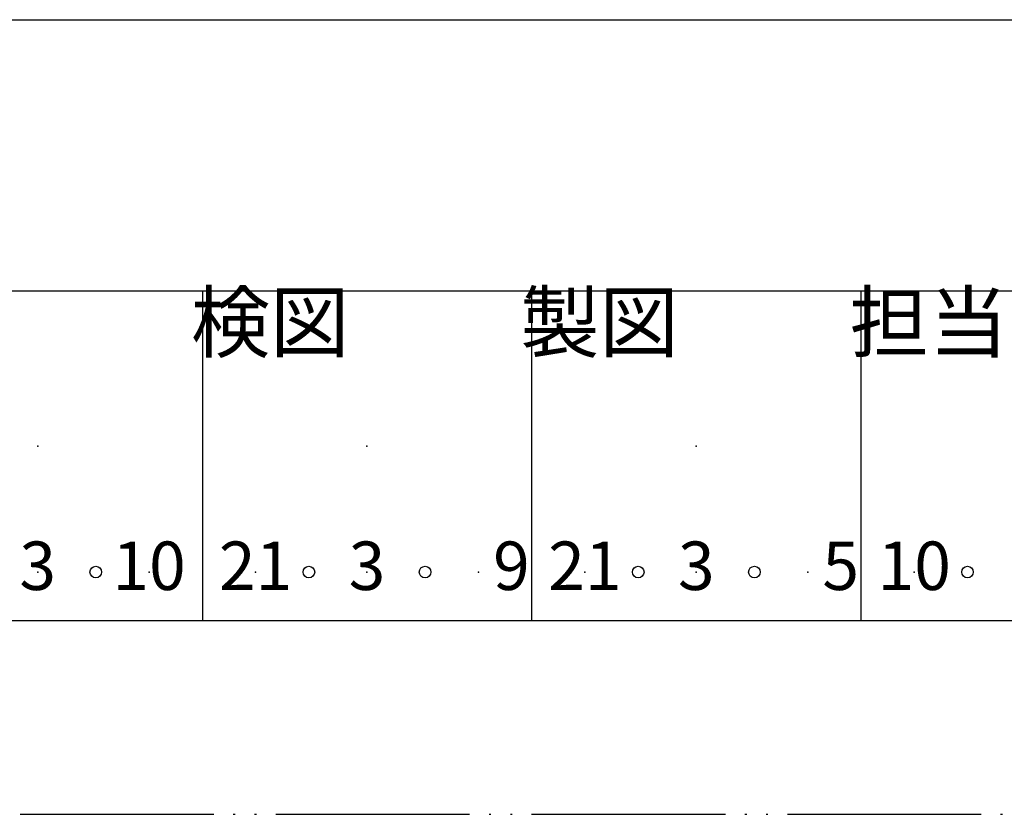
# Model space of a CAD drawing. Units: millimetres. Extents: x 0 to 210, y 0 to 297.
# Drawn here: x 106 to 156, y 0 to 41 of the extents above; entities that cross this region are included whole.
import ezdxf

# ---------------------------------------------------------------- set-up
doc = ezdxf.new("R2010")
doc.units = ezdxf.units.MM
doc.linetypes.add('PHANTOM', pattern=[13, 10, -1, 0, -1, 0, -1])
doc.layers.add('1', color=7, linetype='Continuous')
doc.styles.add('CONVERTER_11', font='MS Mincho.ttf', dxfattribs={"width": 0.89})
doc.styles.add('CONVERTER_12', font='txt.shx', dxfattribs={"width": 0.9})

# ---------------------------------------------------------------- blocks, each defined once
blk = doc.blocks.new('開示A4')
at = {"layer": '1', "color": 7, "linetype": 'Continuous'}
for p, q in [((25, 41), (200, 41)), ((200, 27), (25, 27)), ((105, 10), (200, 10))]:
    blk.add_line(p, q, dxfattribs=at)
at = {"layer": '1', "color": 2, "linetype": 'Continuous'}
for p, q in [((115, 27), (115, 10)), ((132, 27), (132, 10)), ((149, 27), (149, 10))]:
    blk.add_line(p, q, dxfattribs=at)
at = {"layer": '1', "color": 4, "linetype": 'PHANTOM'}
blk.add_line((0, 0), (210, 0), dxfattribs=at)
at = {"layer": '1', "color": 7, "linetype": 'Continuous'}
for centre in [(109.5, 12.5), (120.5, 12.5), (126.5, 12.5), (137.5, 12.5), (143.5, 12.5), (154.5, 12.5)]:
    blk.add_circle(centre, 0.3, dxfattribs=at)
at = {"layer": '1', "color": 4}
for p in [(106.5, 19), (123.5, 19), (140.5, 19), (106.5, 12.5), (112.25, 12.5), (117.75, 12.5), (123.5, 12.5), (129.25, 12.5), (134.75, 12.5), (140.5, 12.5), (146.25, 12.5), (151.75, 12.5)]:
    blk.add_point(p, dxfattribs=at)
at = {"layer": '1', "color": 2, "char_height": 3, "attachment_point": 5, "line_spacing_factor": 0.590909, "style": 'CONVERTER_11'}
for s, insert in [('検図', (118.5, 25)), ('製図', (135.5, 25)), ('担当', (152.5, 25))]:
    blk.add_mtext(s, dxfattribs=dict(at, insert=insert))

msp = doc.modelspace()

# ---------------------------------------------------------------- block references
at = {"layer": '1'}
msp.add_blockref('開示A4', (0, 0), dxfattribs=at)

# ---------------------------------------------------------------- texts
at = {"layer": '1', "color": 7, "char_height": 2.5, "attachment_point": 5}
for s, insert, line_spacing_factor, style in [('3', (106.5, 12.5), 0.720288, 'CONVERTER_12'), ('10', (112.25, 12.5), 0.720288, 'CONVERTER_12'), ('21', (117.75, 12.5), 0.720288, 'CONVERTER_12'), ('3', (123.5, 12.5), 0.720288, 'CONVERTER_12'), ('\u30009', (129.25, 12.5), 0.545455, 'CONVERTER_11'), ('21', (134.75, 12.5), 0.720288, 'CONVERTER_12'), ('3', (140.5, 12.5), 0.720288, 'CONVERTER_12'), ('\u30005', (146.25, 12.5), 0.545455, 'CONVERTER_11'), ('10', (151.75, 12.5), 0.720288, 'CONVERTER_12')]:
    msp.add_mtext(s, dxfattribs=dict(at, insert=insert, line_spacing_factor=line_spacing_factor, style=style))

doc.saveas('drawing.dxf')
